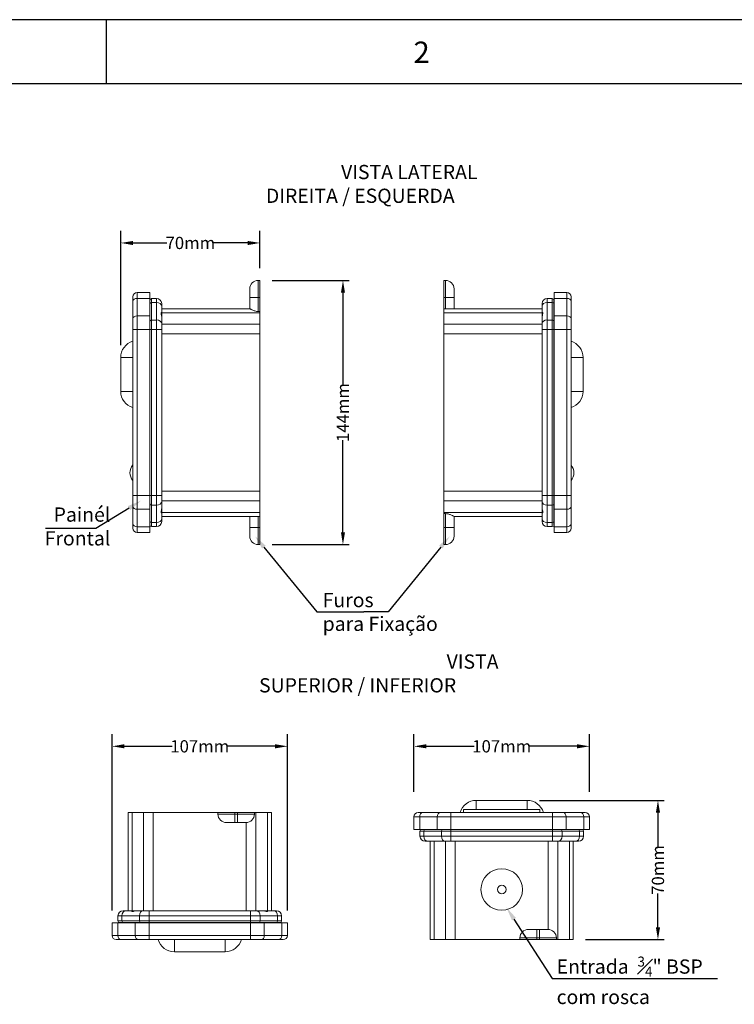
# Model space of a CAD drawing. Units: millimetres. Extents: x 701 to 1153, y 700 to 999.
# Drawn here: x 815 to 932, y 839 to 999 of the extents above; entities that cross this region are included whole.
import ezdxf
from ezdxf import colors
from ezdxf.entities.mleader import LeaderData, LeaderLine
from ezdxf.math import Vec2, Vec3

# ---------------------------------------------------------------- set-up
doc = ezdxf.new("R2010")
doc.units = ezdxf.units.MM
doc.styles.get("Standard").update_dxf_attribs({"font": 'Arial.ttf'})
doc.dimstyles.get("Standard").update_dxf_attribs({"dimtxt": 0.18, "dimasz": 0.18, "dimexe": 0.18, "dimexo": 0.0625, "dimgap": 0.09, "dimtad": 0, "dimtih": 1, "dimtoh": 1, "dimdec": 4, "dimzin": 0, "dimdsep": 46, "dimtxsty": 'Standard', "dimcen": 0.09, "dimadec": 0, "dimazin": 0, "dimtfac": 1, "dimtdec": 4, "dimtofl": 0, "dimtmove": 0, "dimatfit": 3, "dimfxl": 1, "dimtolj": 1, "dimtzin": 0, "dimarcsym": 0})

# ---------------------------------------------------------------- blocks, each defined once
blk = doc.blocks.new('*D3')
at = {"color": 0, "lineweight": -2, "transparency": 16777216}
for p, q in [((831.89, 946.48), (831.89, 965.13)), ((854.57, 959.02), (854.57, 965.13)), ((833.89, 963.13), (839.42, 963.13)), ((852.57, 963.13), (847.05, 963.13))]:
    blk.add_line(p, q, dxfattribs=at)
at = {"color": 0, "transparency": 16777216}
for points in [[(833.89, 963.46), (833.89, 962.79), (831.89, 963.13)], [(852.57, 963.46), (852.57, 962.79), (854.57, 963.13)]]:
    blk.add_solid(points, dxfattribs=at)
at = {"layer": 'Defpoints', "color": 0, "transparency": 16777216}
for p in [(854.57, 963.13), (854.57, 957.02), (831.89, 944.48)]:
    blk.add_point(p, dxfattribs=at)
at = {"color": 0, "transparency": 16777216, "insert": (843.23, 963.13), "char_height": 2, "width": 2.8417, "attachment_point": 5}
blk.add_mtext('\\A1;70mm', dxfattribs=at)
blk = doc.blocks.new('*D4')
at = {"color": 0, "lineweight": -2, "transparency": 16777216}
for p, q in [((856.57, 957.02), (869.08, 957.02)), ((868.08, 955.02), (868.08, 940.02)), ((868.08, 916.01), (868.08, 931.01)), ((856.57, 914.01), (869.08, 914.01))]:
    blk.add_line(p, q, dxfattribs=at)
at = {"color": 0, "transparency": 16777216}
for points in [[(867.75, 955.02), (868.42, 955.02), (868.08, 957.02)], [(867.75, 916.01), (868.42, 916.01), (868.08, 914.01)]]:
    blk.add_solid(points, dxfattribs=at)
at = {"layer": 'Defpoints', "color": 0, "transparency": 16777216}
for p in [(854.57, 957.02), (854.57, 914.01), (868.08, 914.01)]:
    blk.add_point(p, dxfattribs=at)
at = {"color": 0, "transparency": 16777216, "insert": (868.08, 935.51), "char_height": 2, "attachment_point": 5, "rotation": 90}
blk.add_mtext('\\A1;144mm', dxfattribs=at)
blk = doc.blocks.new('*D7')
at = {"color": 0, "lineweight": -2, "transparency": 16777216}
for p, q in [((830.48, 854.44), (830.48, 883.16)), ((859.04, 854.44), (859.04, 883.16)), ((832.48, 881.16), (840.25, 881.16)), ((857.04, 881.16), (849.27, 881.16))]:
    blk.add_line(p, q, dxfattribs=at)
at = {"color": 0, "transparency": 16777216}
for points in [[(832.48, 881.5), (832.48, 880.83), (830.48, 881.16)], [(857.04, 881.5), (857.04, 880.83), (859.04, 881.16)]]:
    blk.add_solid(points, dxfattribs=at)
at = {"layer": 'Defpoints', "color": 0, "transparency": 16777216}
for p in [(859.04, 881.16), (830.48, 852.44), (859.04, 852.44)]:
    blk.add_point(p, dxfattribs=at)
at = {"color": 0, "transparency": 16777216, "insert": (844.76, 881.16), "char_height": 2, "attachment_point": 5}
blk.add_mtext('\\A1;107mm', dxfattribs=at)
blk = doc.blocks.new('*D8')
at = {"color": 0, "lineweight": -2, "transparency": 16777216}
for p, q in [((879.65, 873.77), (879.65, 883.16)), ((908.22, 873.77), (908.22, 883.16)), ((881.65, 881.16), (889.43, 881.16)), ((906.22, 881.16), (898.44, 881.16))]:
    blk.add_line(p, q, dxfattribs=at)
at = {"color": 0, "transparency": 16777216}
for points in [[(881.65, 881.5), (881.65, 880.83), (879.65, 881.16)], [(906.22, 881.5), (906.22, 880.83), (908.22, 881.16)]]:
    blk.add_solid(points, dxfattribs=at)
at = {"layer": 'Defpoints', "color": 0, "transparency": 16777216}
for p in [(908.22, 881.16), (879.65, 871.77), (908.22, 871.77)]:
    blk.add_point(p, dxfattribs=at)
at = {"color": 0, "transparency": 16777216, "insert": (893.94, 881.16), "char_height": 2, "attachment_point": 5}
blk.add_mtext('\\A1;107mm', dxfattribs=at)
blk = doc.blocks.new('*D9')
at = {"color": 0, "lineweight": -2, "transparency": 16777216}
for p, q in [((900.08, 872.36), (920.38, 872.36)), ((919.38, 870.36), (919.38, 864.83)), ((919.38, 851.68), (919.38, 857.2)), ((907.6, 849.68), (920.38, 849.68))]:
    blk.add_line(p, q, dxfattribs=at)
at = {"color": 0, "transparency": 16777216}
for points in [[(919.05, 870.36), (919.72, 870.36), (919.38, 872.36)], [(919.05, 851.68), (919.72, 851.68), (919.38, 849.68)]]:
    blk.add_solid(points, dxfattribs=at)
at = {"layer": 'Defpoints', "color": 0, "transparency": 16777216}
for p in [(898.08, 872.36), (905.6, 849.68), (919.38, 849.68)]:
    blk.add_point(p, dxfattribs=at)
at = {"color": 0, "transparency": 16777216, "insert": (919.38, 861.02), "char_height": 2, "attachment_point": 5, "rotation": 90}
blk.add_mtext('\\A1;70mm', dxfattribs=at)

msp = doc.modelspace()

# ---------------------------------------------------------------- linework, layer by layer
for p, q in [((1153.36, 999.49), (700.73, 999.49)), ((829.56, 989.04), (829.56, 999.49)), ((1142.92, 989.04), (725.1, 989.04))]:
    msp.add_line(p, q)
at = {"color": 0, "linetype": 'Continuous', "lineweight": 0, "extrusion": (2.22045e-16, 1, 2.22045e-16)}
for p, q in [((852.91, 955.64), (852.91, 954.26)), ((854.57, 957.02), (854.29, 957.02)), ((854.29, 954.26), (854.29, 957.02)), ((854.57, 954.26), (854.57, 957.02)), ((884.51, 957.02), (884.51, 954.26)), ((884.51, 957.02), (884.79, 957.02)), ((884.79, 957.02), (884.79, 954.26)), ((886.17, 954.26), (886.17, 955.64)), ((833.86, 954.35), (833.86, 953.62)), ((834.55, 955.04), (836.62, 955.04)), ((834.55, 954.11), (834.55, 955.04)), ((834.55, 954.11), (836.62, 954.11)), ((834.55, 951.26), (834.55, 954.11)), ((836.62, 954.11), (836.62, 955.04)), ((836.62, 951.26), (836.62, 954.11)), ((837.73, 954.07), (836.91, 954.07)), ((836.91, 953.43), (836.91, 954.07)), ((837.73, 954.07), (837.73, 953.43)), ((852.91, 954.26), (852.91, 952.42)), ((854.29, 954.26), (852.91, 954.26)), ((854.57, 954.26), (854.29, 954.26)), ((854.29, 951.98), (854.29, 954.26)), ((854.57, 951.98), (854.57, 954.26)), ((884.51, 954.26), (884.51, 952.42)), ((884.51, 954.26), (884.79, 954.26)), ((884.79, 954.26), (884.79, 952.42)), ((884.79, 954.26), (886.17, 954.26)), ((886.17, 952.42), (886.17, 954.26)), ((901.35, 954.07), (902.18, 954.07)), ((901.35, 953.43), (901.35, 954.07)), ((902.18, 954.07), (902.18, 953.43)), ((902.47, 955.04), (902.47, 954.11)), ((904.54, 955.04), (902.47, 955.04)), ((902.47, 954.11), (902.47, 951.26)), ((904.54, 954.11), (902.47, 954.11)), ((904.54, 955.04), (904.54, 954.11)), ((904.54, 954.11), (904.54, 951.26)), ((905.23, 953.62), (905.23, 954.35)), ((833.86, 953.62), (833.86, 950.78)), ((836.63, 953.8), (836.63, 953.23)), ((836.63, 953.23), (836.63, 950.39)), ((836.91, 950.58), (836.91, 953.43)), ((837.73, 953.43), (836.91, 953.43)), ((837.73, 953.43), (837.73, 950.58)), ((838.56, 952.84), (838.56, 953.25)), ((838.56, 951.71), (838.56, 952.84)), ((852.91, 952.42), (838.56, 952.42)), ((884.51, 951.77), (884.51, 952.42)), ((884.51, 952.42), (900.52, 952.42)), ((900.52, 953.25), (900.52, 952.84)), ((900.52, 952.84), (900.52, 951.71)), ((901.35, 953.43), (902.18, 953.43)), ((901.35, 950.58), (901.35, 953.43)), ((902.18, 953.43), (902.18, 950.58)), ((902.45, 953.23), (902.45, 953.8)), ((902.45, 950.39), (902.45, 953.23)), ((905.23, 950.78), (905.23, 953.62)), ((834.55, 951.26), (836.62, 951.26)), ((834.55, 949.02), (834.55, 951.26)), ((836.62, 949.02), (836.62, 951.26)), ((854.57, 951.77), (838.56, 951.77)), ((838.56, 951.71), (838.56, 951.13)), ((838.56, 950), (838.56, 951.13)), ((854.57, 951.98), (854.29, 951.98)), ((854.57, 951.98), (854.57, 951.77)), ((854.57, 951.77), (854.57, 949.89)), ((884.51, 949.89), (884.51, 951.77)), ((884.51, 951.77), (900.52, 951.77)), ((900.52, 951.13), (900.52, 951.71)), ((900.52, 951.13), (900.52, 950)), ((902.47, 951.26), (902.47, 949.02)), ((904.54, 951.26), (902.47, 951.26)), ((904.54, 951.26), (904.54, 949.02)), ((833.86, 950.78), (833.86, 949.02)), ((836.63, 950.39), (836.63, 949.02)), ((836.91, 949.02), (836.91, 950.58)), ((837.73, 950.58), (836.91, 950.58)), ((837.73, 950.58), (837.73, 949.02)), ((838.56, 949.02), (838.56, 950)), ((854.57, 949.89), (838.56, 949.89)), ((854.57, 949.89), (854.57, 948.33)), ((884.51, 948.33), (884.51, 949.89)), ((884.51, 949.89), (900.52, 949.89)), ((900.52, 950), (900.52, 949.02)), ((901.35, 950.58), (902.18, 950.58)), ((901.35, 949.02), (901.35, 950.58)), ((902.18, 950.58), (902.18, 949.02)), ((902.45, 949.02), (902.45, 950.39)), ((905.23, 949.02), (905.23, 950.78)), ((834.55, 949.02), (833.86, 949.02)), ((833.86, 949.02), (833.86, 922.01)), ((834.55, 949.02), (836.62, 949.02)), ((834.55, 922.01), (834.55, 949.02)), ((836.62, 922.01), (836.62, 949.02)), ((836.62, 948.28), (836.63, 948.28)), ((836.63, 949.02), (836.63, 922.01)), ((836.63, 949.02), (836.91, 949.02)), ((836.91, 922.01), (836.91, 949.02)), ((837.73, 949.02), (836.91, 949.02)), ((837.73, 949.02), (837.73, 922.01)), ((837.73, 949.02), (838.56, 949.02)), ((838.56, 922.01), (838.56, 949.02)), ((854.57, 948.33), (838.56, 948.33)), ((854.57, 948.33), (854.57, 922.69)), ((884.51, 922.69), (884.51, 948.33)), ((884.51, 948.33), (900.52, 948.33)), ((900.52, 949.02), (900.52, 922.01)), ((900.52, 949.02), (901.35, 949.02)), ((901.35, 949.02), (902.18, 949.02)), ((901.35, 922.01), (901.35, 949.02)), ((902.18, 949.02), (902.18, 922.01)), ((902.18, 949.02), (902.45, 949.02)), ((902.45, 922.01), (902.45, 949.02)), ((902.47, 948.28), (902.45, 948.28)), ((902.47, 949.02), (902.47, 922.01)), ((904.54, 949.02), (902.47, 949.02)), ((904.54, 949.02), (904.54, 922.01)), ((905.23, 949.02), (904.54, 949.02)), ((905.23, 922.01), (905.23, 949.02)), ((831.89, 944.48), (831.89, 938.96)), ((833.86, 944.48), (831.89, 944.48)), ((907.19, 944.48), (905.23, 944.48)), ((907.19, 938.96), (907.19, 944.48)), ((831.89, 938.96), (833.86, 938.96)), ((905.23, 938.96), (907.19, 938.96)), ((836.63, 936), (836.62, 936)), ((834.55, 922.01), (833.86, 922.01)), ((833.86, 922.01), (833.86, 920.25)), ((834.55, 922.01), (836.62, 922.01)), ((834.55, 919.76), (834.55, 922.01)), ((836.63, 922.75), (836.62, 922.75)), ((836.62, 919.76), (836.62, 922.01)), ((836.63, 922.01), (836.63, 920.64)), ((836.63, 922.01), (836.91, 922.01)), ((836.91, 920.45), (836.91, 922.01)), ((837.73, 922.01), (836.91, 922.01)), ((837.73, 922.01), (837.73, 920.45)), ((837.73, 922.01), (838.56, 922.01)), ((854.57, 922.69), (838.56, 922.69)), ((838.56, 921.03), (838.56, 922.01)), ((854.57, 922.69), (854.57, 921.13)), ((884.51, 921.13), (884.51, 922.69)), ((884.51, 922.69), (900.52, 922.69)), ((900.52, 922.01), (900.52, 921.03)), ((900.52, 922.01), (901.35, 922.01)), ((901.35, 922.01), (902.18, 922.01)), ((901.35, 920.45), (901.35, 922.01)), ((902.18, 922.01), (902.18, 920.45)), ((902.18, 922.01), (902.45, 922.01)), ((902.45, 922.75), (902.47, 922.75)), ((902.45, 920.64), (902.45, 922.01)), ((902.47, 922.01), (902.47, 919.76)), ((904.54, 922.01), (902.47, 922.01)), ((904.54, 922.01), (904.54, 919.76)), ((905.23, 922.01), (904.54, 922.01)), ((905.23, 920.25), (905.23, 922.01)), ((836.63, 920.64), (836.63, 917.79)), ((836.91, 917.6), (836.91, 920.45)), ((837.73, 920.45), (836.91, 920.45)), ((837.73, 920.45), (837.73, 917.6)), ((854.57, 921.13), (838.56, 921.13)), ((838.56, 919.9), (838.56, 921.03)), ((854.57, 921.13), (854.57, 919.25)), ((884.51, 919.25), (884.51, 921.13)), ((884.51, 921.13), (900.52, 921.13)), ((900.52, 921.03), (900.52, 919.9)), ((901.35, 920.45), (902.18, 920.45)), ((901.35, 917.6), (901.35, 920.45)), ((902.18, 920.45), (902.18, 917.6)), ((902.45, 917.79), (902.45, 920.64)), ((833.86, 920.25), (833.86, 917.4)), ((834.55, 919.76), (836.62, 919.76)), ((834.55, 916.92), (834.55, 919.76)), ((836.62, 916.92), (836.62, 919.76)), ((838.56, 919.9), (838.56, 919.31)), ((838.56, 918.18), (838.56, 919.31)), ((854.57, 919.25), (838.56, 919.25)), ((854.57, 919.25), (854.57, 918.61)), ((884.51, 919.05), (884.51, 919.25)), ((884.51, 919.25), (900.52, 919.25)), ((884.51, 919.05), (884.51, 916.77)), ((884.79, 919.05), (884.51, 919.05)), ((884.79, 919.05), (884.79, 916.77)), ((900.52, 919.31), (900.52, 919.9)), ((900.52, 919.31), (900.52, 918.18)), ((902.47, 919.76), (902.47, 916.92)), ((904.54, 919.76), (902.47, 919.76)), ((904.54, 919.76), (904.54, 916.92)), ((905.23, 917.4), (905.23, 920.25)), ((833.86, 917.4), (833.86, 916.68)), ((836.63, 917.79), (836.63, 917.23)), ((836.91, 916.95), (836.91, 917.6)), ((837.73, 917.6), (836.91, 917.6)), ((837.73, 917.6), (837.73, 916.95)), ((854.57, 918.61), (838.56, 918.61)), ((838.56, 917.78), (838.56, 918.18)), ((852.91, 918.61), (852.91, 916.77)), ((854.29, 916.77), (854.29, 918.61)), ((854.57, 916.77), (854.57, 918.61)), ((886.17, 916.77), (886.17, 918.61)), ((886.17, 918.61), (900.52, 918.61)), ((900.52, 918.18), (900.52, 917.78)), ((901.35, 917.6), (902.18, 917.6)), ((901.35, 916.95), (901.35, 917.6)), ((902.18, 917.6), (902.18, 916.95)), ((902.45, 917.23), (902.45, 917.79)), ((905.23, 916.68), (905.23, 917.4)), ((834.55, 916.92), (836.62, 916.92)), ((834.55, 915.99), (834.55, 916.92)), ((834.55, 915.99), (836.62, 915.99)), ((836.62, 915.99), (836.62, 916.92)), ((837.73, 916.95), (836.91, 916.95)), ((852.91, 916.77), (852.91, 915.39)), ((854.29, 916.77), (852.91, 916.77)), ((854.29, 914.01), (854.29, 916.77)), ((854.57, 916.77), (854.29, 916.77)), ((854.57, 914.01), (854.57, 916.77)), ((884.51, 916.77), (884.51, 914.01)), ((884.51, 916.77), (884.79, 916.77)), ((884.79, 916.77), (884.79, 914.01)), ((884.79, 916.77), (886.17, 916.77)), ((886.17, 915.39), (886.17, 916.77)), ((901.35, 916.95), (902.18, 916.95)), ((902.47, 916.92), (902.47, 915.99)), ((904.54, 916.92), (902.47, 916.92)), ((904.54, 915.99), (902.47, 915.99)), ((904.54, 916.92), (904.54, 915.99)), ((854.57, 914.01), (854.29, 914.01)), ((884.51, 914.01), (884.79, 914.01))]:
    msp.add_line(p, q, dxfattribs=at)
at = {"color": 0, "linetype": 'Continuous', "lineweight": 0}
for p, q in [((889.8, 872.36), (898.08, 872.36)), ((889.8, 870.87), (889.8, 872.36)), ((898.08, 872.36), (898.08, 870.87)), ((887.73, 870.39), (887.73, 870.87)), ((900.15, 870.87), (887.73, 870.87)), ((900.15, 870.39), (900.15, 870.87)), ((833.1, 870.39), (833.1, 854.38)), ((833.1, 870.39), (833.75, 870.39)), ((833.75, 870.39), (833.75, 854.38)), ((833.75, 870.39), (835.62, 870.39)), ((835.62, 870.39), (837.18, 870.39)), ((835.62, 870.39), (835.62, 854.38)), ((837.18, 870.39), (837.18, 854.38)), ((837.18, 870.39), (847.73, 870.39)), ((850.49, 870.39), (847.73, 870.39)), ((847.73, 870.39), (847.73, 870.12)), ((850.49, 870.12), (847.73, 870.12)), ((850.9, 870.39), (850.49, 870.39)), ((850.49, 870.39), (850.49, 870.12)), ((850.9, 870.12), (850.49, 870.12)), ((850.49, 870.12), (850.49, 868.74)), ((853.66, 870.39), (850.9, 870.39)), ((850.9, 870.39), (850.9, 870.12)), ((853.66, 870.12), (850.9, 870.12)), ((850.9, 870.12), (850.9, 868.74)), ((853.66, 870.39), (853.9, 870.39)), ((853.66, 870.39), (853.66, 870.12)), ((853.9, 870.39), (853.9, 854.38)), ((853.9, 870.39), (855.78, 870.39)), ((855.78, 870.39), (855.78, 854.38)), ((855.78, 870.39), (856.42, 870.39)), ((856.42, 870.39), (856.42, 854.38)), ((879.65, 869.7), (879.65, 867.63)), ((880.58, 869.7), (879.65, 869.7)), ((880.34, 870.39), (881.07, 870.39)), ((880.58, 869.7), (880.58, 867.63)), ((883.43, 869.7), (880.58, 869.7)), ((881.07, 870.39), (883.92, 870.39)), ((883.43, 869.7), (883.43, 867.63)), ((885.67, 869.7), (883.43, 869.7)), ((883.92, 870.39), (885.67, 870.39)), ((885.67, 869.7), (885.67, 870.39)), ((885.67, 870.39), (902.2, 870.39)), ((885.67, 869.7), (885.67, 867.63)), ((902.2, 869.7), (885.67, 869.7)), ((902.2, 870.39), (902.2, 869.7)), ((902.2, 870.39), (903.95, 870.39)), ((902.2, 869.7), (902.2, 867.63)), ((904.44, 869.7), (902.2, 869.7)), ((903.95, 870.39), (906.8, 870.39)), ((904.44, 869.7), (904.44, 867.63)), ((907.29, 869.7), (904.44, 869.7)), ((906.8, 870.39), (907.53, 870.39)), ((907.29, 869.7), (907.29, 867.63)), ((908.22, 869.7), (907.29, 869.7)), ((908.22, 869.7), (908.22, 867.63)), ((849.11, 868.74), (850.49, 868.74)), ((850.49, 868.74), (850.9, 868.74)), ((850.9, 868.74), (852.28, 868.74)), ((852.34, 868.74), (852.34, 854.38)), ((880.58, 867.63), (879.65, 867.63)), ((883.43, 867.63), (880.58, 867.63)), ((880.9, 867.62), (881.46, 867.62)), ((881.46, 867.62), (884.31, 867.62)), ((885.67, 867.63), (883.43, 867.63)), ((884.31, 867.62), (885.67, 867.62)), ((902.2, 867.63), (885.67, 867.63)), ((885.67, 867.62), (902.2, 867.62)), ((885.67, 867.62), (885.67, 867.34)), ((886.42, 867.62), (886.42, 867.63)), ((901.46, 867.62), (901.46, 867.63)), ((904.44, 867.63), (902.2, 867.63)), ((902.2, 867.62), (903.56, 867.62)), ((902.2, 867.34), (902.2, 867.62)), ((903.56, 867.62), (906.41, 867.62)), ((907.29, 867.63), (904.44, 867.63)), ((906.41, 867.62), (906.98, 867.62)), ((908.22, 867.63), (907.29, 867.63)), ((881.27, 867.34), (880.62, 867.34)), ((880.62, 866.52), (880.62, 867.34)), ((880.62, 866.52), (881.27, 866.52)), ((884.11, 867.34), (881.27, 867.34)), ((881.27, 866.52), (881.27, 867.34)), ((881.27, 866.52), (884.11, 866.52)), ((885.67, 867.34), (884.11, 867.34)), ((884.11, 866.52), (884.11, 867.34)), ((884.11, 866.52), (885.67, 866.52)), ((902.2, 867.34), (885.67, 867.34)), ((885.67, 866.52), (885.67, 867.34)), ((885.67, 866.52), (902.2, 866.52)), ((885.67, 866.52), (885.67, 865.69)), ((903.76, 867.34), (902.2, 867.34)), ((902.2, 866.52), (902.2, 867.34)), ((902.2, 866.52), (903.76, 866.52)), ((902.2, 866.52), (902.2, 865.69)), ((906.61, 867.34), (903.76, 867.34)), ((903.76, 866.52), (903.76, 867.34)), ((903.76, 866.52), (906.61, 866.52)), ((906.61, 866.52), (906.61, 867.34)), ((907.25, 867.34), (906.61, 867.34)), ((906.61, 866.52), (907.25, 866.52)), ((907.25, 866.52), (907.25, 867.34)), ((881.85, 865.69), (881.45, 865.69)), ((882.98, 865.69), (881.85, 865.69)), ((882.28, 849.68), (882.28, 865.69)), ((882.92, 849.68), (882.92, 865.69)), ((882.98, 865.69), (883.57, 865.69)), ((884.7, 865.69), (883.57, 865.69)), ((885.67, 865.69), (884.7, 865.69)), ((884.8, 849.68), (884.8, 865.69)), ((902.2, 865.69), (885.67, 865.69)), ((886.36, 849.68), (886.36, 865.69)), ((901.51, 851.34), (901.51, 865.69)), ((903.17, 865.69), (902.2, 865.69)), ((903.07, 849.68), (903.07, 865.69)), ((904.3, 865.69), (903.17, 865.69)), ((906.02, 865.69), (904.3, 865.69)), ((904.95, 849.68), (904.95, 865.69)), ((905.6, 849.68), (905.6, 865.69)), ((906.43, 865.69), (906.02, 865.69)), ((831.44, 853.56), (831.44, 852.73)), ((831.44, 853.56), (832.09, 853.56)), ((832.09, 853.56), (832.09, 852.73)), ((832.09, 853.56), (834.94, 853.56)), ((832.68, 854.38), (832.27, 854.38)), ((833.81, 854.38), (832.68, 854.38)), ((833.81, 854.38), (834.39, 854.38)), ((835.52, 854.38), (834.39, 854.38)), ((834.94, 853.56), (834.94, 852.73)), ((834.94, 853.56), (836.5, 853.56)), ((836.5, 854.38), (835.52, 854.38)), ((853.02, 854.38), (836.5, 854.38)), ((836.5, 854.38), (836.5, 853.56)), ((836.5, 853.56), (836.5, 852.73)), ((836.5, 853.56), (853.02, 853.56)), ((854, 854.38), (853.02, 854.38)), ((853.02, 854.38), (853.02, 853.56)), ((853.02, 853.56), (853.02, 852.73)), ((853.02, 853.56), (854.58, 853.56)), ((855.13, 854.38), (854, 854.38)), ((854.58, 853.56), (854.58, 852.73)), ((854.58, 853.56), (857.43, 853.56)), ((855.13, 854.38), (855.72, 854.38)), ((856.85, 854.38), (855.72, 854.38)), ((857.25, 854.38), (856.85, 854.38)), ((857.43, 853.56), (857.43, 852.73)), ((857.43, 853.56), (858.08, 853.56)), ((858.08, 853.56), (858.08, 852.73)), ((830.48, 850.37), (830.48, 852.44)), ((831.41, 852.44), (830.48, 852.44)), ((831.41, 850.37), (831.41, 852.44)), ((834.25, 852.44), (831.41, 852.44)), ((832.09, 852.73), (831.44, 852.73)), ((831.72, 852.45), (832.29, 852.45)), ((834.94, 852.73), (832.09, 852.73)), ((832.29, 852.45), (835.13, 852.45)), ((834.25, 850.37), (834.25, 852.44)), ((836.5, 852.44), (834.25, 852.44)), ((836.5, 852.73), (834.94, 852.73)), ((835.13, 852.45), (836.5, 852.45)), ((853.02, 852.73), (836.5, 852.73)), ((836.5, 852.73), (836.5, 852.45)), ((836.5, 852.45), (853.02, 852.45)), ((836.5, 850.37), (836.5, 852.44)), ((853.02, 852.44), (836.5, 852.44)), ((837.24, 852.44), (837.24, 852.45)), ((852.28, 852.44), (852.28, 852.45)), ((854.58, 852.73), (853.02, 852.73)), ((853.02, 852.45), (853.02, 852.73)), ((853.02, 852.45), (854.39, 852.45)), ((853.02, 850.37), (853.02, 852.44)), ((855.27, 852.44), (853.02, 852.44)), ((854.39, 852.45), (857.24, 852.45)), ((857.43, 852.73), (854.58, 852.73)), ((858.11, 852.44), (855.27, 852.44)), ((855.27, 850.37), (855.27, 852.44)), ((857.24, 852.45), (857.8, 852.45)), ((858.08, 852.73), (857.43, 852.73)), ((859.04, 852.44), (858.11, 852.44)), ((858.11, 850.37), (858.11, 852.44)), ((859.04, 850.37), (859.04, 852.44)), ((831.41, 850.37), (830.48, 850.37)), ((834.25, 850.37), (831.41, 850.37)), ((836.5, 850.37), (834.25, 850.37)), ((853.02, 850.37), (836.5, 850.37)), ((836.5, 849.68), (836.5, 850.37)), ((855.27, 850.37), (853.02, 850.37)), ((853.02, 850.37), (853.02, 849.68)), ((858.11, 850.37), (855.27, 850.37)), ((859.04, 850.37), (858.11, 850.37)), ((899.66, 849.96), (896.9, 849.96)), ((896.9, 849.68), (896.9, 849.96)), ((898.28, 851.34), (899.66, 851.34)), ((899.66, 851.34), (900.08, 851.34)), ((899.66, 849.96), (899.66, 851.34)), ((899.66, 849.68), (899.66, 849.96)), ((900.08, 849.96), (899.66, 849.96)), ((900.08, 851.34), (901.46, 851.34)), ((900.08, 849.96), (900.08, 851.34)), ((900.08, 849.68), (900.08, 849.96)), ((902.84, 849.96), (900.08, 849.96)), ((902.84, 849.68), (902.84, 849.96)), ((831.17, 849.68), (831.9, 849.68)), ((831.9, 849.68), (834.74, 849.68)), ((834.74, 849.68), (836.5, 849.68)), ((836.5, 849.68), (853.02, 849.68)), ((840.62, 849.68), (840.62, 847.71)), ((848.9, 847.71), (848.9, 849.68)), ((853.02, 849.68), (854.78, 849.68)), ((854.78, 849.68), (857.63, 849.68)), ((857.63, 849.68), (858.35, 849.68)), ((882.28, 849.68), (882.92, 849.68)), ((882.92, 849.68), (884.8, 849.68)), ((884.8, 849.68), (886.36, 849.68)), ((886.36, 849.68), (896.9, 849.68)), ((899.66, 849.68), (896.9, 849.68)), ((900.08, 849.68), (899.66, 849.68)), ((902.84, 849.68), (900.08, 849.68)), ((902.84, 849.68), (903.07, 849.68)), ((903.07, 849.68), (904.95, 849.68)), ((904.95, 849.68), (905.6, 849.68)), ((840.62, 847.71), (848.9, 847.71))]:
    msp.add_line(p, q, dxfattribs=at)
at = {"color": 0, "linetype": 'Continuous', "lineweight": 0, "extrusion": (3.51728e-16, -1.99273e-31, -1)}
for radius in [3.38, 0.699]:
    msp.add_circle((-893.94, 857.84), radius, dxfattribs=at)
at = {"color": 0, "linetype": 'Continuous', "lineweight": 0}
for centre, radius, start, end in [((854.29, 955.64), 1.38, 90, 180), ((884.79, 955.64), 1.38, 0, 90), ((834.55, 954.35), 0.69, 90, 180), ((836.91, 953.8), 0.276, 90, 180), ((837.73, 953.25), 0.828, 0, 90), ((901.35, 953.25), 0.828, 90, 180), ((902.18, 953.8), 0.276, 0, 90), ((904.54, 954.35), 0.69, 0, 90), ((836.74, 951.45), 0.345, 108.6747, 110.7892), ((902.34, 951.45), 0.345, 69.2108, 71.3253), ((834.65, 944.48), 2.76, 106.7046, 180), ((904.43, 944.48), 2.76, 0, 73.2954), ((834.65, 938.96), 2.76, 180, 253.2954), ((904.43, 938.96), 2.76, 286.7046, 0), ((835.32, 925.71), 1.93, 138.8884, 221.1116), ((903.77, 925.71), 1.93, 318.8884, 41.1116), ((836.74, 919.57), 0.345, 249.2108, 251.3253), ((902.34, 919.57), 0.345, 288.6747, 290.7892), ((836.91, 917.23), 0.276, 180, 270), ((837.73, 917.78), 0.828, 270, 0), ((901.35, 917.78), 0.828, 180, 270), ((902.18, 917.23), 0.276, 270, 0), ((834.55, 916.68), 0.69, 180, 270), ((904.54, 916.68), 0.69, 270, 0), ((854.29, 915.39), 1.38, 180, 270), ((884.79, 915.39), 1.38, 270, 0), ((849.11, 870.12), 1.38, 180, 270), ((852.28, 870.12), 1.38, 270, 0), ((832.27, 853.56), 0.828, 90, 180), ((857.25, 853.56), 0.828, 0, 90), ((831.72, 852.73), 0.276, 180, 270), ((834.07, 852.56), 0.345, 198.6747, 200.7892), ((855.46, 852.56), 0.345, 339.2108, 341.3253), ((857.8, 852.73), 0.276, 270, 0), ((831.17, 850.37), 0.69, 180, 270), ((858.35, 850.37), 0.69, 270, 0), ((840.62, 850.47), 2.76, 196.7046, 270), ((848.9, 850.47), 2.76, 270, 343.2954)]:
    msp.add_arc(centre, radius, start, end, dxfattribs=at)
at = {"color": 0, "linetype": 'Continuous', "lineweight": 0, "extrusion": (3.51728e-16, -1.99273e-31, -1)}
for centre, radius, start, end in [((-889.8, 869.6), 2.76, 16.7046, 90), ((-898.08, 869.6), 2.76, 90, 163.2954), ((-880.34, 869.7), 0.69, 0, 90), ((-907.53, 869.7), 0.69, 90, 180), ((-880.9, 867.34), 0.276, 0, 90), ((-883.24, 867.51), 0.345, 18.6747, 20.7892), ((-904.63, 867.51), 0.345, 159.2108, 161.3253), ((-906.98, 867.34), 0.276, 90, 180), ((-881.45, 866.52), 0.828, 270, 0), ((-906.43, 866.52), 0.828, 180, 270), ((-898.28, 849.96), 1.38, 0, 90), ((-901.46, 849.96), 1.38, 90, 180)]:
    msp.add_arc(centre, radius, start, end, dxfattribs=at)
at = {"color": 0, "linetype": 'Continuous', "lineweight": 0}
for centre, major_axis, ratio, start_param, end_param in [((834.55, 953.62), (-0.69, 0), 0.707107, 4.712389, 6.283185), ((904.54, 953.62), (0.69, 0), 0.707107, 0, 1.570796), ((836.91, 953.23), (-0.276, 0), 0.707107, 4.712389, 6.283185), ((837.73, 952.84), (0.828, 0), 0.707107, 0, 1.570796), ((901.35, 952.84), (-0.828, 0), 0.707107, 4.712389, 6.283185), ((902.18, 953.23), (0.276, 0), 0.707107, 0, 1.570796), ((834.55, 950.78), (-0.69, 0), 0.707107, 4.712389, 6.283185), ((904.54, 950.78), (0.69, 0), 0.707107, 0, 1.570796), ((836.91, 950.39), (-0.276, 0), 0.707107, 4.712389, 6.283185), ((837.73, 950), (0.828, 0), 0.707107, 0, 1.570796), ((901.35, 950), (-0.828, 0), 0.707107, 4.712389, 6.283185), ((902.18, 950.39), (0.276, 0), 0.707107, 0, 1.570796), ((836.74, 936.01), (0.345, 0), 0.012998, 4.34955, 4.386454), ((836.91, 920.64), (-0.276, 0), 0.707107, 0, 1.570796), ((837.73, 921.03), (0.828, 0), 0.707107, 4.712389, 6.283185), ((901.35, 921.03), (-0.828, 0), 0.707107, 0, 1.570796), ((902.18, 920.64), (0.276, 0), 0.707107, 4.712389, 6.283185), ((834.55, 920.25), (-0.69, 0), 0.707107, 0, 1.570796), ((904.54, 920.25), (0.69, 0), 0.707107, 4.712389, 6.283185), ((834.55, 917.4), (-0.69, 0), 0.707107, 0, 1.570796), ((836.91, 917.79), (-0.276, 0), 0.707107, 0, 1.570796), ((837.73, 918.18), (0.828, 0), 0.707107, 4.712389, 6.283185), ((901.35, 918.18), (-0.828, 0), 0.707107, 0, 1.570796), ((902.18, 917.79), (0.276, 0), 0.707107, 4.712389, 6.283185), ((904.54, 917.4), (0.69, 0), 0.707107, 4.712389, 6.283185), ((832.68, 853.56), (0, 0.828), 0.707107, 0, 1.570796), ((835.52, 853.56), (0, 0.828), 0.707107, 0, 1.570796), ((854, 853.56), (0, 0.828), 0.707107, 4.712389, 6.283185), ((856.85, 853.56), (0, 0.828), 0.707107, 4.712389, 6.283185), ((832.29, 852.73), (0, -0.276), 0.707107, 4.712389, 6.283185), ((835.13, 852.73), (0, -0.276), 0.707107, 4.712389, 6.283185), ((854.39, 852.73), (0, -0.276), 0.707107, 0, 1.570796), ((857.24, 852.73), (0, -0.276), 0.707107, 0, 1.570796), ((831.9, 850.37), (0, -0.69), 0.707107, 4.712389, 6.283185), ((834.74, 850.37), (0, -0.69), 0.707107, 4.712389, 6.283185), ((854.78, 850.37), (0, -0.69), 0.707107, 0, 1.570796), ((857.63, 850.37), (0, -0.69), 0.707107, 0, 1.570796)]:
    msp.add_ellipse(centre, major_axis=major_axis, ratio=ratio, start_param=start_param, end_param=end_param, dxfattribs=at)
at = {"color": 0, "linetype": 'Continuous', "lineweight": 0, "extrusion": (3.51728e-16, -1.99273e-31, -1)}
for centre, major_axis, start_param, end_param in [((881.07, 869.7), (0, 0.69), 4.712389, 6.283185), ((903.95, 869.7), (0, 0.69), 0, 1.570796), ((906.8, 869.7), (0, 0.69), 0, 1.570796), ((881.46, 867.34), (0, 0.276), 4.712389, 6.283185), ((884.31, 867.34), (0, 0.276), 4.712389, 6.283185), ((903.56, 867.34), (0, 0.276), 0, 1.570796), ((906.41, 867.34), (0, 0.276), 0, 1.570796), ((881.85, 866.52), (0, -0.828), 0, 1.570796), ((884.7, 866.52), (0, -0.828), 0, 1.570796), ((903.17, 866.52), (0, -0.828), 4.712389, 6.283185), ((906.02, 866.52), (0, -0.828), 4.712389, 6.283185)]:
    msp.add_ellipse(centre, major_axis=major_axis, ratio=0.707107, start_param=start_param, end_param=end_param, dxfattribs=at)
at = {"color": 0, "linetype": 'Continuous', "lineweight": 0, "extrusion": (3.51728e-16, -2.18219e-31, -1)}
msp.add_ellipse((883.92, 869.7), major_axis=(0, 0.69), ratio=0.707107, start_param=4.712389, end_param=6.283185, dxfattribs=at)
at = {"color": 0, "linetype": 'Continuous', "lineweight": 0}
for points, knots in [([(854.29, 951.98), (854.2, 951.98), (854.11, 951.98), (853.93, 952.01), (853.84, 952.03), (853.67, 952.08), (853.59, 952.1), (853.44, 952.16), (853.38, 952.19), (853.26, 952.24), (853.2, 952.27), (853.1, 952.32), (853.06, 952.35), (852.99, 952.38), (852.96, 952.4), (852.93, 952.41), (852.92, 952.42), (852.91, 952.42)], [0, 0, 0, 0, 0.976193, 0.976193, 1.952386, 1.952386, 2.92858, 2.92858, 3.904773, 3.904773, 4.869273, 4.869273, 5.833773, 5.833773, 6.798274, 6.798274, 7.562719, 7.562719, 7.562719, 7.562719]), ([(838.56, 951.13), (838.56, 951.14), (838.56, 951.17), (838.56, 951.21), (838.55, 951.24), (838.54, 951.31), (838.52, 951.37), (838.49, 951.47), (838.48, 951.52), (838.46, 951.6), (838.46, 951.63), (838.45, 951.67), (838.45, 951.69), (838.45, 951.73), (838.45, 951.75), (838.46, 951.78), (838.46, 951.79), (838.48, 951.82), (838.49, 951.83), (838.52, 951.83), (838.54, 951.82), (838.55, 951.79), (838.56, 951.78), (838.56, 951.75), (838.56, 951.73), (838.56, 951.71)], [2.306343, 2.306343, 2.306343, 2.306343, 2.594243, 2.594243, 2.882142, 2.882142, 3.457941, 3.457941, 4.035314, 4.035314, 4.324, 4.324, 4.612687, 4.612687, 4.901373, 4.901373, 5.190059, 5.190059, 5.767432, 5.767432, 6.343231, 6.343231, 6.631131, 6.631131, 6.91903, 6.91903, 6.91903, 6.91903]), ([(900.52, 951.71), (900.52, 951.73), (900.52, 951.75), (900.53, 951.78), (900.53, 951.79), (900.55, 951.82), (900.56, 951.83), (900.59, 951.83), (900.6, 951.82), (900.62, 951.79), (900.62, 951.78), (900.63, 951.75), (900.63, 951.73), (900.63, 951.69), (900.63, 951.67), (900.62, 951.63), (900.62, 951.6), (900.6, 951.52), (900.59, 951.47), (900.56, 951.37), (900.55, 951.31), (900.53, 951.24), (900.53, 951.21), (900.52, 951.17), (900.52, 951.14), (900.52, 951.13)], [2.306343, 2.306343, 2.306343, 2.306343, 2.594243, 2.594243, 2.882142, 2.882142, 3.457941, 3.457941, 4.035314, 4.035314, 4.324, 4.324, 4.612687, 4.612687, 4.901373, 4.901373, 5.190059, 5.190059, 5.767432, 5.767432, 6.343231, 6.343231, 6.631131, 6.631131, 6.91903, 6.91903, 6.91903, 6.91903]), ([(838.56, 919.31), (838.56, 919.3), (838.56, 919.28), (838.56, 919.25), (838.55, 919.23), (838.54, 919.2), (838.52, 919.19), (838.49, 919.19), (838.48, 919.2), (838.46, 919.23), (838.46, 919.25), (838.45, 919.28), (838.45, 919.3), (838.45, 919.33), (838.45, 919.35), (838.46, 919.4), (838.46, 919.42), (838.48, 919.5), (838.49, 919.56), (838.52, 919.66), (838.54, 919.71), (838.55, 919.79), (838.56, 919.81), (838.56, 919.86), (838.56, 919.88), (838.56, 919.9)], [2.306343, 2.306343, 2.306343, 2.306343, 2.594243, 2.594243, 2.882142, 2.882142, 3.457941, 3.457941, 4.035314, 4.035314, 4.324, 4.324, 4.612687, 4.612687, 4.901373, 4.901373, 5.190059, 5.190059, 5.767432, 5.767432, 6.343231, 6.343231, 6.631131, 6.631131, 6.91903, 6.91903, 6.91903, 6.91903]), ([(886.17, 918.61), (886.17, 918.61), (886.16, 918.61), (886.12, 918.63), (886.1, 918.64), (886.03, 918.68), (885.98, 918.7), (885.88, 918.75), (885.83, 918.78), (885.71, 918.84), (885.64, 918.87), (885.49, 918.92), (885.41, 918.95), (885.24, 919), (885.15, 919.02), (884.97, 919.04), (884.88, 919.05), (884.79, 919.05)], [-7.562719, -7.562719, -7.562719, -7.562719, -6.798274, -6.798274, -5.833773, -5.833773, -4.869273, -4.869273, -3.904773, -3.904773, -2.92858, -2.92858, -1.952386, -1.952386, -0.976193, -0.976193, 0, 0, 0, 0]), ([(900.52, 919.9), (900.52, 919.88), (900.52, 919.86), (900.53, 919.81), (900.53, 919.79), (900.55, 919.71), (900.56, 919.66), (900.59, 919.56), (900.6, 919.5), (900.62, 919.42), (900.62, 919.4), (900.63, 919.35), (900.63, 919.33), (900.63, 919.3), (900.63, 919.28), (900.62, 919.25), (900.62, 919.23), (900.6, 919.2), (900.59, 919.19), (900.56, 919.19), (900.55, 919.2), (900.53, 919.23), (900.53, 919.25), (900.52, 919.28), (900.52, 919.3), (900.52, 919.31)], [2.306343, 2.306343, 2.306343, 2.306343, 2.594243, 2.594243, 2.882142, 2.882142, 3.457941, 3.457941, 4.035314, 4.035314, 4.324, 4.324, 4.612687, 4.612687, 4.901373, 4.901373, 5.190059, 5.190059, 5.767432, 5.767432, 6.343231, 6.343231, 6.631131, 6.631131, 6.91903, 6.91903, 6.91903, 6.91903]), ([(834.39, 854.38), (834.37, 854.38), (834.35, 854.38), (834.31, 854.38), (834.28, 854.37), (834.21, 854.36), (834.15, 854.34), (834.05, 854.32), (833.99, 854.3), (833.92, 854.29), (833.89, 854.28), (833.85, 854.27), (833.83, 854.27), (833.79, 854.27), (833.77, 854.27), (833.74, 854.28), (833.73, 854.29), (833.7, 854.3), (833.69, 854.32), (833.69, 854.34), (833.7, 854.36), (833.73, 854.37), (833.74, 854.38), (833.77, 854.38), (833.79, 854.38), (833.81, 854.38)], [2.306343, 2.306343, 2.306343, 2.306343, 2.594243, 2.594243, 2.882142, 2.882142, 3.457941, 3.457941, 4.035314, 4.035314, 4.324, 4.324, 4.612687, 4.612687, 4.901373, 4.901373, 5.190059, 5.190059, 5.767432, 5.767432, 6.343231, 6.343231, 6.631131, 6.631131, 6.91903, 6.91903, 6.91903, 6.91903]), ([(855.72, 854.38), (855.73, 854.38), (855.75, 854.38), (855.78, 854.38), (855.79, 854.37), (855.83, 854.36), (855.84, 854.34), (855.84, 854.32), (855.83, 854.3), (855.79, 854.29), (855.78, 854.28), (855.75, 854.27), (855.73, 854.27), (855.7, 854.27), (855.68, 854.27), (855.63, 854.28), (855.6, 854.29), (855.53, 854.3), (855.47, 854.32), (855.37, 854.34), (855.32, 854.36), (855.24, 854.37), (855.22, 854.38), (855.17, 854.38), (855.15, 854.38), (855.13, 854.38)], [2.306343, 2.306343, 2.306343, 2.306343, 2.594243, 2.594243, 2.882142, 2.882142, 3.457941, 3.457941, 4.035314, 4.035314, 4.324, 4.324, 4.612687, 4.612687, 4.901373, 4.901373, 5.190059, 5.190059, 5.767432, 5.767432, 6.343231, 6.343231, 6.631131, 6.631131, 6.91903, 6.91903, 6.91903, 6.91903])]:
    msp.add_open_spline(points, degree=3, knots=knots, dxfattribs=at)

# ---------------------------------------------------------------- texts
for s, width, gutter_width, insert, char_height, attachment_point in [('{\\fHelvetica|b0|i0|c0|p0;2}', 10.5377, 8.7, (879.57, 995.92), 3.4818, 1), ('\\pi7.29253;{\\fVerdana|b0|i0|c0|p34;VISTA LATERAL\\P\\pi1.70907; DIREITA / ESQUERDA}', 39.6339, 1.15, (850.86, 975.84), 2.3194, 1), ('{\\fVerdana|b0|i0|c0|p34;Painél \\PFrontal}', 13.4215, 1.15, (830.2, 920.06), 2.3194, 3), ('{\\fVerdana|b0|i0|c0|p34;Furos ^Jpara Fixação}', 33.0863, 1.15, (864.78, 906.14), 2.3194, 1), ('\\pi14.73514;{\\fVerdana|b0|i0|c0|p34;VISTA \\P\\pi1.56429;SUPERIOR / INFERIOR}', 39.24, 1.15, (850.79, 896.12), 2.3194, 1), ('\\A1;{\\fVerdana|b0|i0|c0|p34;Entrada  \\H0.7x;\\S3#4;\\H1.4286x;" BSP com rosca}', 24.1748, 1.15, (902.88, 846.92), 2.3194, 1)]:
    msp.add_mtext_dynamic_manual_height_columns(s, width=width, gutter_width=gutter_width, heights=[0], dxfattribs=dict(insert=insert, char_height=char_height, attachment_point=attachment_point))

# ---------------------------------------------------------------- dimensions: what is measured, and where the dimension line sits
dim = msp.add_linear_dim(base=(854.57, 963.13), p1=(831.89, 944.48), p2=(854.57, 957.02), text='70mm', dimstyle='Standard', override={"dimtxt": 2, "dimasz": 2, "dimexe": 2, "dimexo": 2, "dimdec": 1, "dimdle": 2})
dim.commit()
dim.dimension.update_dxf_attribs({"geometry": '*D3', "text_midpoint": (843.23, 963.13)})
for base, p1, p2, text, picture, middle in [((868.08, 914.01), (854.57, 957.02), (854.57, 914.01), '144mm', '*D4', (868.08, 935.51)), ((919.38, 849.68), (898.08, 872.36), (905.6, 849.68), '70mm', '*D9', (919.38, 861.02))]:
    dim = msp.add_linear_dim(base=base, p1=p1, p2=p2, angle=90, text=text, dimstyle='Standard', override={"dimtxt": 2, "dimasz": 2, "dimexe": 1, "dimexo": 2, "dimdec": 1, "dimdle": 2})
    dim.commit()
    dim.dimension.update_dxf_attribs({"geometry": picture, "text_midpoint": middle, "text_rotation": 90})
for base, p1, p2, picture, middle in [((859.04, 881.16), (830.48, 852.44), (859.04, 852.44), '*D7', (844.76, 881.16)), ((908.22, 881.16), (879.65, 871.77), (908.22, 871.77), '*D8', (893.94, 881.16))]:
    dim = msp.add_linear_dim(base=base, p1=p1, p2=p2, text='107mm', dimstyle='Standard', override={"dimtxt": 2, "dimasz": 2, "dimexe": 2, "dimexo": 2, "dimdec": 1, "dimdle": 2})
    dim.commit()
    dim.dimension.update_dxf_attribs({"geometry": picture, "text_midpoint": middle, "dimtype": 160})

# ---------------------------------------------------------------- leaders
ml = msp.add_multileader_mtext('Standard')
ml.set_content('', color=256)
ml.set_leader_properties()
ml.build(insert=Vec2(0, 0))
ml.multileader.update_dxf_attribs({"text_right_attachment_type": 6, "dogleg_length": 0.36, "arrow_head_size": 2.3})
ctx = ml.context
ctx.base_point, ctx.char_height, ctx.arrow_head_size, ctx.landing_gap_size, ctx.plane_origin = Vec3(813.69, 913.65), 5.96, 2.3, 2.98, Vec3(830.91, 908.01)
ctx.right_attachment, ctx.text_align_type = 6, 2
notes = []
notes.append((ctx, [(0, (1, 1, 0), (827.83, 916.63), (-1, 0), 8.18, [(0, [(835.21, 921.17)], 0, [])])]))
ctx.mtext.insert, ctx.mtext.text_direction, ctx.mtext.rotation, ctx.mtext.alignment, ctx.mtext.flow_direction = Vec3(816.67, 910.67), Vec3(-1, 0), 3.141593, 3, 5
ml = msp.add_multileader_mtext('Standard')
ml.set_content('', color=256)
ml.set_leader_properties()
ml.build(insert=Vec2(0, 0))
ml.multileader.update_dxf_attribs({"text_right_attachment_type": 6, "dogleg_length": 0.36, "arrow_head_size": 2.3})
ctx = ml.context
ctx.base_point, ctx.char_height, ctx.arrow_head_size, ctx.landing_gap_size, ctx.plane_origin = Vec3(868.51, 903.04), 5.96, 2.3, 2.98, Vec3(854.49, 896.33)
ctx.right_attachment = 6
notes.append((ctx, [(0, (1, 1, 0), (863.81, 903.04), (1, 0), 4.7, [(0, [(853.75, 915.39)], 0, [])])]))
ctx.mtext.insert, ctx.mtext.text_direction, ctx.mtext.rotation, ctx.mtext.flow_direction = Vec3(871.49, 900.05), Vec3(-1, 0), 3.141593, 5
ml = msp.add_multileader_mtext('Standard')
ml.set_content('', color=256)
ml.set_leader_properties()
ml.build(insert=Vec2(0, 0))
ml.multileader.update_dxf_attribs({"text_right_attachment_type": 6, "dogleg_length": 0.36, "arrow_head_size": 2.3})
ctx = ml.context
ctx.base_point, ctx.char_height, ctx.arrow_head_size, ctx.landing_gap_size, ctx.plane_origin = Vec3(865.53, 900.05), 5.96, 2.3, 2.98, Vec3(884.74, 896.33)
ctx.right_attachment, ctx.text_align_type = 6, 2
notes.append((ctx, [(0, (1, 1, 0), (875.42, 903.04), (-1, 0), 3.93, [(0, [(885.48, 915.39)], 0, [])])]))
ctx.mtext.insert, ctx.mtext.text_direction, ctx.mtext.rotation, ctx.mtext.alignment, ctx.mtext.flow_direction = Vec3(868.51, 897.07), Vec3(-1, 0), 3.141593, 3, 5
ml = msp.add_multileader_mtext('Standard')
ml.set_content('', color=256)
ml.set_leader_properties()
ml.build(insert=Vec2(0, 0))
ml.multileader.update_dxf_attribs({"text_right_attachment_type": 6, "dogleg_length": 0.36, "arrow_head_size": 2.3})
ctx = ml.context
ctx.base_point, ctx.char_height, ctx.arrow_head_size, ctx.landing_gap_size, ctx.plane_origin = Vec3(926.09, 843.37), 5.96, 2.3, 2.98, Vec3(892.84, 836.67)
ctx.right_attachment = 6
notes.append((ctx, [(0, (1, 1, 0), (902.15, 843.37), (1, 0), 23.93, [(0, [(894.69, 854.95)], 0, [])])]))
ctx.mtext.insert, ctx.mtext.text_direction, ctx.mtext.rotation, ctx.mtext.flow_direction = Vec3(929.07, 840.39), Vec3(-1, 0), 3.141593, 5
for ctx, leaders in notes:
    for number, flags, end, landing, length, lines in leaders:
        leader = LeaderData()
        leader.index, (leader.has_last_leader_line, leader.has_dogleg_vector, leader.attachment_direction) = number, flags
        leader.last_leader_point, leader.dogleg_vector, leader.dogleg_length = Vec3(end), Vec3(landing), length
        for number, points, colour, breaks in lines:
            line = LeaderLine()
            line.index, line.vertices, line.color, line.breaks = number, Vec3.list(points), colors.encode_raw_color(colour), breaks
            leader.lines.append(line)
        ctx.leaders.append(leader)

doc.saveas('drawing.dxf')
